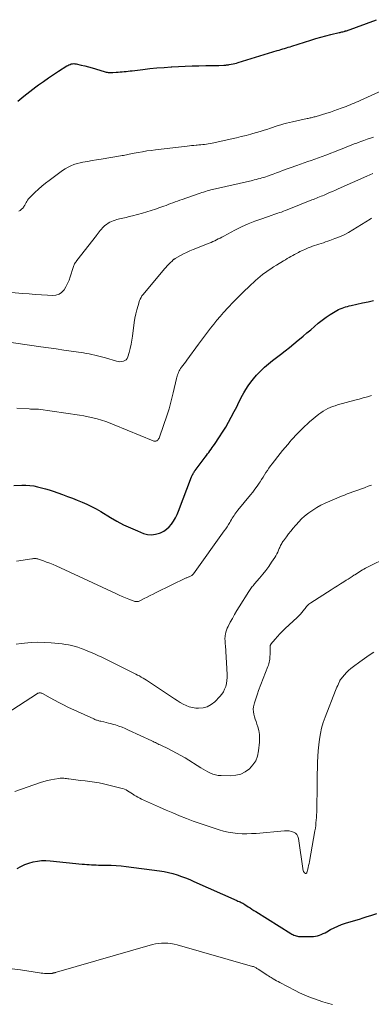
# Model space of a CAD drawing. Units: feet. Extents: x 2000000 to 2003438, y 590000 to 595001.
# Drawn here: x 2002970 to 2003051, y 591597 to 591825 of the extents above; entities that cross this region are included whole.
import ezdxf

# ---------------------------------------------------------------- set-up
doc = ezdxf.new("R2010")
doc.units = ezdxf.units.FT
doc.header["$LTSCALE"] = 100
doc.header["$MEASUREMENT"] = 0
doc.layers.add('CONTOUR INDEX', color=32, linetype='Continuous', lineweight=25)
doc.layers.add('CONTOUR INTERMEDIATE', color=40, linetype='Continuous', lineweight=15)

msp = doc.modelspace()

# ---------------------------------------------------------------- linework, layer by layer
at = {"layer": 'CONTOUR INDEX', "flags": 128}
for points, elevation in [([(2002969.47, 591806.64), (2002970.85, 591807.76), (2002972.25, 591808.85), (2002973.65, 591809.93), (2002974.23, 591810.36), (2002975.37, 591811.2), (2002976.52, 591812.01), (2002977.7, 591812.8), (2002978.88, 591813.57), (2002980.78, 591814.77), (2002981.03, 591814.91), (2002981.29, 591815.04), (2002981.56, 591815.14), (2002981.83, 591815.23), (2002982.11, 591815.28), (2002982.39, 591815.31), (2002982.67, 591815.29), (2002982.95, 591815.25), (2002984.09, 591814.98), (2002984.94, 591814.78), (2002985.78, 591814.56), (2002986.63, 591814.33), (2002987.46, 591814.09), (2002989.7, 591813.42), (2002989.92, 591813.36), (2002990.13, 591813.31), (2002990.35, 591813.28), (2002990.57, 591813.26), (2002990.79, 591813.24), (2002991.01, 591813.24), (2002991.23, 591813.24), (2002991.45, 591813.25), (2002992.2, 591813.31), (2002992.67, 591813.34), (2002993.14, 591813.38), (2002993.61, 591813.42), (2002994.08, 591813.47), (2002994.55, 591813.52), (2002995.02, 591813.57), (2002995.48, 591813.62), (2002995.95, 591813.67), (2002998.41, 591813.97), (2003000.04, 591814.15), (2003001.67, 591814.32), (2003003.31, 591814.45), (2003004.94, 591814.57), (2003005.08, 591814.58), (2003006.65, 591814.66), (2003008.22, 591814.73), (2003009.79, 591814.78), (2003011.36, 591814.81), (2003013.02, 591814.84), (2003013.76, 591814.85), (2003014.5, 591814.87), (2003015.25, 591814.89), (2003015.99, 591814.91), (2003017.17, 591814.96), (2003017.32, 591814.97), (2003017.47, 591814.97), (2003017.62, 591814.98), (2003017.77, 591815), (2003017.92, 591815.01), (2003018.07, 591815.03), (2003018.22, 591815.05), (2003018.36, 591815.07), (2003018.88, 591815.16), (2003019.29, 591815.24), (2003019.69, 591815.33), (2003020.09, 591815.44), (2003020.49, 591815.55), (2003029.54, 591818.33), (2003029.96, 591818.46), (2003030.38, 591818.59), (2003030.8, 591818.72), (2003031.22, 591818.85), (2003031.65, 591818.97), (2003032.07, 591819.1), (2003032.49, 591819.23), (2003032.91, 591819.37), (2003037.3, 591820.75), (2003038.45, 591821.1), (2003039.61, 591821.44), (2003040.77, 591821.75), (2003041.94, 591822.04), (2003043.85, 591822.5), (2003044.07, 591822.55), (2003044.28, 591822.6), (2003044.49, 591822.65), (2003044.71, 591822.71), (2003045, 591822.78), (2003045.07, 591822.8), (2003045.13, 591822.82), (2003045.2, 591822.84), (2003045.26, 591822.86), (2003045.33, 591822.88), (2003045.4, 591822.9), (2003045.46, 591822.92), (2003045.53, 591822.94), (2003052.53, 591825.5)], 880), ([(2002968.51, 591717.52), (2002970.36, 591717.57), (2002971.28, 591717.56), (2002972.2, 591717.5), (2002973.12, 591717.37), (2002974.02, 591717.2), (2002974.93, 591716.97), (2002975.82, 591716.72), (2002976.71, 591716.45), (2002977.59, 591716.16), (2002979.82, 591715.37), (2002980.96, 591714.96), (2002982.09, 591714.54), (2002983.22, 591714.09), (2002984.34, 591713.64), (2002985.44, 591713.15), (2002986.53, 591712.62), (2002987.59, 591712.05), (2002988.63, 591711.44), (2002990.88, 591710.06), (2002992.39, 591709.19), (2002993.94, 591708.37), (2002995.53, 591707.63), (2002997.14, 591706.95), (2002998.58, 591706.38), (2002999.49, 591706.14), (2003000.41, 591706.05), (2003001.32, 591706.16), (2003002.23, 591706.41), (2003002.47, 591706.51), (2003003.22, 591706.89), (2003003.9, 591707.35), (2003004.51, 591707.91), (2003005.06, 591708.54), (2003005.53, 591709.25), (2003005.96, 591709.98), (2003006.34, 591710.75), (2003006.67, 591711.53), (2003009.69, 591719.47), (2003009.76, 591719.67), (2003009.85, 591719.87), (2003009.94, 591720.06), (2003010.03, 591720.25), (2003010.14, 591720.43), (2003010.25, 591720.61), (2003010.37, 591720.79), (2003010.49, 591720.96), (2003012.85, 591724.06), (2003013.12, 591724.43), (2003013.4, 591724.79), (2003013.67, 591725.16), (2003013.94, 591725.53), (2003014.2, 591725.9), (2003014.46, 591726.27), (2003014.72, 591726.64), (2003014.98, 591727.02), (2003016.14, 591728.76), (2003016.87, 591729.88), (2003017.58, 591731.02), (2003018.24, 591732.18), (2003018.89, 591733.36), (2003019.57, 591734.66), (2003019.85, 591735.2), (2003020.13, 591735.74), (2003020.4, 591736.29), (2003020.66, 591736.83), (2003020.93, 591737.38), (2003021.2, 591737.92), (2003021.5, 591738.45), (2003021.8, 591738.97), (2003022.25, 591739.72), (2003022.81, 591740.59), (2003023.4, 591741.44), (2003024.04, 591742.25), (2003024.72, 591743.04), (2003024.91, 591743.26), (2003025.73, 591744.11), (2003026.58, 591744.93), (2003027.48, 591745.71), (2003028.4, 591746.45), (2003030.29, 591747.89), (2003031.33, 591748.7), (2003032.36, 591749.51), (2003033.38, 591750.34), (2003034.4, 591751.17), (2003034.66, 591751.38), (2003035.54, 591752.12), (2003036.41, 591752.86), (2003037.28, 591753.61), (2003038.14, 591754.37), (2003039.01, 591755.11), (2003039.91, 591755.82), (2003040.84, 591756.48), (2003041.8, 591757.1), (2003043.36, 591758.06), (2003043.74, 591758.27), (2003044.13, 591758.47), (2003044.53, 591758.63), (2003044.94, 591758.77), (2003045.36, 591758.89), (2003045.78, 591759.01), (2003046.2, 591759.11), (2003046.62, 591759.21), (2003049.29, 591759.81), (2003050.57, 591760.1), (2003051.85, 591760.42)], 900), ([(2002969.28, 591628.67), (2002970.17, 591629.14), (2002971.08, 591629.56), (2002972.02, 591629.9), (2002972.98, 591630.18), (2002973.97, 591630.37), (2002974.95, 591630.49), (2002975.95, 591630.51), (2002976.95, 591630.46), (2002984.34, 591629.71), (2002984.88, 591629.66), (2002985.42, 591629.61), (2002985.96, 591629.57), (2002986.5, 591629.54), (2002987.04, 591629.51), (2002987.58, 591629.49), (2002988.13, 591629.48), (2002988.67, 591629.47), (2002989.91, 591629.47), (2002991.08, 591629.45), (2002992.24, 591629.39), (2002993.4, 591629.29), (2002994.55, 591629.16), (2003002.28, 591628.14), (2003003.31, 591627.97), (2003004.33, 591627.77), (2003005.34, 591627.5), (2003006.34, 591627.2), (2003007.33, 591626.85), (2003008.3, 591626.49), (2003009.27, 591626.09), (2003010.23, 591625.68), (2003020.2, 591621.23), (2003020.43, 591621.13), (2003020.67, 591621.02), (2003020.91, 591620.91), (2003021.14, 591620.79), (2003021.47, 591620.64), (2003021.54, 591620.6), (2003021.61, 591620.56), (2003021.67, 591620.53), (2003021.74, 591620.49), (2003021.81, 591620.44), (2003021.87, 591620.4), (2003021.94, 591620.36), (2003022.01, 591620.32), (2003022.77, 591619.82), (2003023.22, 591619.53), (2003023.67, 591619.24), (2003024.12, 591618.96), (2003024.58, 591618.67), (2003032.67, 591613.59), (2003032.91, 591613.45), (2003033.15, 591613.33), (2003033.4, 591613.21), (2003033.66, 591613.11), (2003033.93, 591613.04), (2003034.19, 591612.98), (2003034.46, 591612.94), (2003034.74, 591612.93), (2003037.44, 591612.9), (2003037.91, 591612.92), (2003038.38, 591612.98), (2003038.84, 591613.08), (2003039.29, 591613.22), (2003039.73, 591613.39), (2003040.17, 591613.58), (2003040.6, 591613.79), (2003041.02, 591614.02), (2003041.85, 591614.49), (2003042.69, 591614.93), (2003043.55, 591615.33), (2003044.43, 591615.68), (2003045.34, 591615.98), (2003047.7, 591616.69), (2003048.58, 591616.96), (2003049.46, 591617.23), (2003050.33, 591617.52), (2003051.21, 591617.81), (2003052.59, 591618.27)], 920)]:
    msp.add_lwpolyline(points, dxfattribs=dict(at, elevation=elevation))
at = {"layer": 'CONTOUR INTERMEDIATE', "flags": 128}
for points, elevation in [([(2002969.69, 591781.08), (2002970.01, 591781.29), (2002970.31, 591781.53), (2002970.57, 591781.81), (2002970.8, 591782.11), (2002970.85, 591782.2), (2002971.03, 591782.49), (2002971.21, 591782.78), (2002971.38, 591783.07), (2002971.54, 591783.37), (2002971.71, 591783.66), (2002971.9, 591783.93), (2002972.11, 591784.19), (2002972.35, 591784.43), (2002973.41, 591785.45), (2002974.2, 591786.18), (2002975.01, 591786.9), (2002975.84, 591787.58), (2002976.69, 591788.24), (2002978.53, 591789.62), (2002979.15, 591790.07), (2002979.78, 591790.49), (2002980.42, 591790.9), (2002981.08, 591791.28), (2002981.75, 591791.62), (2002982.44, 591791.91), (2002983.16, 591792.14), (2002983.9, 591792.31), (2002984.52, 591792.43), (2002985.58, 591792.63), (2002986.64, 591792.82), (2002987.7, 591793), (2002988.77, 591793.18), (2002993.24, 591793.92), (2002993.58, 591793.98), (2002993.92, 591794.04), (2002994.25, 591794.11), (2002994.59, 591794.19), (2002994.92, 591794.27), (2002995.26, 591794.34), (2002995.6, 591794.4), (2002995.93, 591794.47), (2002997.28, 591794.71), (2002998.29, 591794.89), (2002999.31, 591795.05), (2003000.33, 591795.19), (2003001.35, 591795.33), (2003008.64, 591796.2), (2003009.17, 591796.26), (2003009.7, 591796.31), (2003010.23, 591796.36), (2003010.76, 591796.4), (2003010.95, 591796.42), (2003011.39, 591796.45), (2003011.82, 591796.49), (2003012.26, 591796.53), (2003012.7, 591796.58), (2003013.13, 591796.64), (2003013.56, 591796.71), (2003014, 591796.79), (2003014.43, 591796.88), (2003018.98, 591797.87), (2003020.09, 591798.12), (2003021.2, 591798.39), (2003022.31, 591798.67), (2003023.41, 591798.96), (2003023.85, 591799.08), (2003024.73, 591799.33), (2003025.6, 591799.59), (2003026.47, 591799.86), (2003027.33, 591800.14), (2003027.74, 591800.28), (2003028.4, 591800.5), (2003029.05, 591800.72), (2003029.71, 591800.93), (2003030.37, 591801.14), (2003031.03, 591801.33), (2003031.69, 591801.52), (2003032.36, 591801.69), (2003033.03, 591801.84), (2003036.42, 591802.57), (2003036.65, 591802.62), (2003036.89, 591802.67), (2003037.12, 591802.72), (2003037.35, 591802.77), (2003037.58, 591802.82), (2003037.81, 591802.88), (2003038.04, 591802.94), (2003038.27, 591803.01), (2003040.99, 591803.83), (2003041.83, 591804.09), (2003042.66, 591804.36), (2003043.49, 591804.65), (2003044.32, 591804.95), (2003045.02, 591805.21), (2003045.49, 591805.39), (2003045.96, 591805.57), (2003046.42, 591805.76), (2003046.89, 591805.95), (2003047.35, 591806.14), (2003047.81, 591806.34), (2003048.27, 591806.54), (2003048.73, 591806.75), (2003057.05, 591810.58)], 884), ([(2002964.22, 591762.57), (2002970.6, 591762.03), (2002972.03, 591761.91), (2002973.46, 591761.8), (2002974.89, 591761.7), (2002976.32, 591761.61), (2002977.48, 591761.53), (2002978.26, 591761.61), (2002978.98, 591761.83), (2002979.59, 591762.26), (2002980.14, 591762.84), (2002980.58, 591763.56), (2002980.98, 591764.31), (2002981.31, 591765.08), (2002981.59, 591765.89), (2002982.24, 591768.04), (2002982.31, 591768.26), (2002982.4, 591768.47), (2002982.5, 591768.68), (2002982.6, 591768.88), (2002982.72, 591769.08), (2002982.85, 591769.27), (2002982.98, 591769.46), (2002983.12, 591769.64), (2002987.63, 591775.47), (2002987.74, 591775.63), (2002987.86, 591775.78), (2002987.98, 591775.94), (2002988.09, 591776.09), (2002988.21, 591776.25), (2002988.34, 591776.4), (2002988.46, 591776.54), (2002988.59, 591776.69), (2002989.29, 591777.43), (2002989.62, 591777.74), (2002989.96, 591778.03), (2002990.33, 591778.28), (2002990.72, 591778.51), (2002991.13, 591778.71), (2002991.54, 591778.88), (2002991.97, 591779.02), (2002992.41, 591779.15), (2002993.01, 591779.29), (2002993.76, 591779.48), (2002994.5, 591779.66), (2002995.24, 591779.85), (2002995.99, 591780.04), (2002998.33, 591780.66), (2002999.34, 591780.94), (2003000.34, 591781.24), (2003001.34, 591781.57), (2003002.32, 591781.92), (2003003.24, 591782.26), (2003003.76, 591782.45), (2003004.29, 591782.65), (2003004.82, 591782.85), (2003005.35, 591783.05), (2003005.88, 591783.24), (2003006.4, 591783.43), (2003006.94, 591783.62), (2003007.47, 591783.81), (2003011.23, 591785.12), (2003011.64, 591785.26), (2003012.05, 591785.4), (2003012.46, 591785.53), (2003012.87, 591785.66), (2003013.28, 591785.78), (2003013.7, 591785.9), (2003014.11, 591786.01), (2003014.53, 591786.11), (2003023.77, 591788.23), (2003024.21, 591788.34), (2003024.66, 591788.44), (2003025.1, 591788.56), (2003025.54, 591788.67), (2003025.98, 591788.79), (2003026.42, 591788.92), (2003026.86, 591789.07), (2003027.29, 591789.22), (2003027.87, 591789.43), (2003028.59, 591789.69), (2003029.32, 591789.96), (2003030.04, 591790.22), (2003030.76, 591790.49), (2003034.08, 591791.69), (2003034.91, 591791.99), (2003035.74, 591792.29), (2003036.58, 591792.58), (2003037.41, 591792.86), (2003038.25, 591793.15), (2003039.08, 591793.45), (2003039.91, 591793.76), (2003040.74, 591794.07), (2003043.96, 591795.33), (2003044.53, 591795.55), (2003045.1, 591795.78), (2003045.67, 591796), (2003046.23, 591796.23), (2003046.8, 591796.46), (2003047.37, 591796.68), (2003047.94, 591796.9), (2003048.51, 591797.11), (2003048.85, 591797.23), (2003049.6, 591797.5), (2003050.35, 591797.76), (2003051.1, 591798.01), (2003051.85, 591798.25)], 888), ([(2002965.85, 591750.95), (2002974.77, 591749.67), (2002976.54, 591749.41), (2002978.3, 591749.16), (2002980.07, 591748.9), (2002981.83, 591748.64), (2002984.65, 591748.22), (2002985.3, 591748.12), (2002985.95, 591748), (2002986.59, 591747.87), (2002987.24, 591747.73), (2002987.88, 591747.58), (2002988.52, 591747.41), (2002989.15, 591747.24), (2002989.78, 591747.06), (2002992.29, 591746.31), (2002992.68, 591746.23), (2002993.08, 591746.19), (2002993.48, 591746.22), (2002993.88, 591746.29), (2002994.22, 591746.45), (2002994.52, 591746.66), (2002994.74, 591746.95), (2002994.9, 591747.3), (2002995.2, 591748.36), (2002995.45, 591749.29), (2002995.67, 591750.22), (2002995.84, 591751.17), (2002995.99, 591752.12), (2002996.4, 591755.28), (2002996.56, 591756.28), (2002996.76, 591757.27), (2002997, 591758.24), (2002997.29, 591759.21), (2002997.65, 591760.35), (2002997.8, 591760.73), (2002997.98, 591761.1), (2002998.2, 591761.45), (2002998.44, 591761.78), (2003003.4, 591767.7), (2003003.71, 591768.06), (2003004.03, 591768.41), (2003004.35, 591768.76), (2003004.69, 591769.09), (2003005.23, 591769.6), (2003005.3, 591769.67), (2003005.38, 591769.74), (2003005.45, 591769.81), (2003005.53, 591769.88), (2003005.61, 591769.94), (2003005.69, 591770), (2003005.78, 591770.06), (2003005.87, 591770.11), (2003007.11, 591770.8), (2003007.82, 591771.18), (2003008.54, 591771.55), (2003009.28, 591771.88), (2003010.03, 591772.19), (2003013.77, 591773.68), (2003014.2, 591773.86), (2003014.62, 591774.04), (2003015.05, 591774.24), (2003015.46, 591774.45), (2003015.88, 591774.66), (2003016.29, 591774.87), (2003016.71, 591775.09), (2003017.12, 591775.31), (2003019.69, 591776.66), (2003021.21, 591777.43), (2003022.76, 591778.14), (2003024.35, 591778.77), (2003025.95, 591779.35), (2003028.31, 591780.15), (2003028.75, 591780.3), (2003029.19, 591780.45), (2003029.63, 591780.6), (2003030.07, 591780.75), (2003030.51, 591780.9), (2003030.94, 591781.06), (2003031.38, 591781.23), (2003031.81, 591781.4), (2003037.55, 591783.7), (2003037.9, 591783.84), (2003038.26, 591783.98), (2003038.61, 591784.12), (2003038.96, 591784.26), (2003039.31, 591784.4), (2003039.66, 591784.54), (2003040.01, 591784.68), (2003040.36, 591784.83), (2003041, 591785.1), (2003041.66, 591785.39), (2003042.32, 591785.68), (2003042.98, 591785.97), (2003043.64, 591786.26), (2003050.27, 591789.23), (2003050.98, 591789.54), (2003051.69, 591789.84)], 892), ([(2002969.22, 591735.4), (2002972.1, 591735.23), (2002972.34, 591735.22), (2002972.58, 591735.21), (2002972.82, 591735.2), (2002973.06, 591735.2), (2002973.32, 591735.2), (2002973.43, 591735.2), (2002973.54, 591735.2), (2002973.65, 591735.2), (2002973.76, 591735.21), (2002973.93, 591735.21), (2002973.95, 591735.21), (2002973.97, 591735.21), (2002974, 591735.21), (2002974.02, 591735.21), (2002974.11, 591735.21), (2002974.13, 591735.2), (2002974.15, 591735.2), (2002974.17, 591735.2), (2002974.2, 591735.2), (2002983.69, 591733.78), (2002984.73, 591733.6), (2002985.76, 591733.41), (2002986.78, 591733.17), (2002987.8, 591732.91), (2002988.81, 591732.61), (2002989.81, 591732.29), (2002990.8, 591731.93), (2002991.77, 591731.55), (2003000.78, 591727.84), (2003000.98, 591727.78), (2003001.19, 591727.76), (2003001.4, 591727.79), (2003001.6, 591727.86), (2003001.78, 591727.98), (2003001.94, 591728.11), (2003002.06, 591728.28), (2003002.16, 591728.48), (2003003.29, 591731.64), (2003003.9, 591733.44), (2003004.46, 591735.26), (2003004.96, 591737.09), (2003005.42, 591738.94), (2003006.18, 591742.26), (2003006.25, 591742.57), (2003006.34, 591742.87), (2003006.43, 591743.18), (2003006.54, 591743.48), (2003006.66, 591743.77), (2003006.8, 591744.06), (2003006.96, 591744.33), (2003007.13, 591744.59), (2003007.36, 591744.89), (2003007.66, 591745.3), (2003007.96, 591745.71), (2003008.26, 591746.11), (2003008.56, 591746.52), (2003011.31, 591750.27), (2003012, 591751.21), (2003012.69, 591752.14), (2003013.39, 591753.07), (2003014.09, 591754), (2003014.8, 591754.91), (2003015.53, 591755.82), (2003016.29, 591756.7), (2003017.06, 591757.57), (2003018.16, 591758.77), (2003019.33, 591760.03), (2003020.53, 591761.26), (2003021.75, 591762.46), (2003023, 591763.64), (2003024.48, 591765), (2003025.01, 591765.48), (2003025.55, 591765.94), (2003026.11, 591766.38), (2003026.68, 591766.81), (2003026.77, 591766.88), (2003027.39, 591767.32), (2003028.03, 591767.76), (2003028.67, 591768.18), (2003029.32, 591768.59), (2003030.98, 591769.59), (2003031.4, 591769.85), (2003031.82, 591770.1), (2003032.25, 591770.35), (2003032.67, 591770.6), (2003033.1, 591770.84), (2003033.53, 591771.08), (2003033.97, 591771.31), (2003034.41, 591771.53), (2003034.78, 591771.71), (2003035.41, 591772.01), (2003036.05, 591772.29), (2003036.7, 591772.56), (2003037.35, 591772.82), (2003037.67, 591772.95), (2003038.17, 591773.13), (2003038.67, 591773.31), (2003039.18, 591773.47), (2003039.69, 591773.63), (2003040.2, 591773.79), (2003040.71, 591773.95), (2003041.22, 591774.12), (2003041.72, 591774.3), (2003042.88, 591774.73), (2003043.95, 591775.16), (2003044.99, 591775.63), (2003046.01, 591776.17), (2003047, 591776.75), (2003051.04, 591779.27), (2003051.32, 591779.45)], 896), ([(2002969.13, 591699.97), (2002972.66, 591700.49), (2002972.86, 591700.51), (2002973.06, 591700.53), (2002973.26, 591700.54), (2002973.47, 591700.54), (2002973.67, 591700.52), (2002973.87, 591700.5), (2002974.06, 591700.45), (2002974.25, 591700.4), (2002975.37, 591700.01), (2002976.12, 591699.74), (2002976.86, 591699.45), (2002977.59, 591699.14), (2002978.31, 591698.82), (2002992.17, 591692.42), (2002992.9, 591692.09), (2002993.64, 591691.77), (2002994.38, 591691.45), (2002995.13, 591691.15), (2002996.39, 591690.64), (2002996.51, 591690.6), (2002996.63, 591690.57), (2002996.75, 591690.56), (2002996.88, 591690.55), (2002997, 591690.56), (2002997.19, 591690.58), (2002997.37, 591690.61), (2002997.54, 591690.67), (2002997.72, 591690.74), (2002998.74, 591691.27), (2002999.42, 591691.62), (2003000.1, 591691.96), (2003000.79, 591692.3), (2003001.47, 591692.64), (2003008.46, 591696.05), (2003008.59, 591696.11), (2003008.73, 591696.17), (2003008.87, 591696.22), (2003009.01, 591696.27), (2003009.15, 591696.31), (2003009.29, 591696.37), (2003009.42, 591696.43), (2003009.55, 591696.5), (2003009.6, 591696.54), (2003009.75, 591696.64), (2003009.89, 591696.75), (2003010.01, 591696.88), (2003010.13, 591697.01), (2003017.27, 591706.97), (2003017.6, 591707.45), (2003017.92, 591707.92), (2003018.22, 591708.41), (2003018.52, 591708.9), (2003018.72, 591709.25), (2003018.92, 591709.57), (2003019.11, 591709.89), (2003019.31, 591710.22), (2003019.51, 591710.53), (2003019.72, 591710.85), (2003019.94, 591711.16), (2003020.17, 591711.46), (2003020.4, 591711.75), (2003023.32, 591715.31), (2003023.84, 591715.96), (2003024.35, 591716.63), (2003024.84, 591717.31), (2003025.31, 591718), (2003025.55, 591718.36), (2003025.9, 591718.88), (2003026.24, 591719.4), (2003026.57, 591719.93), (2003026.9, 591720.47), (2003027.23, 591720.99), (2003027.58, 591721.51), (2003027.94, 591722.02), (2003028.32, 591722.52), (2003030.19, 591724.9), (2003030.76, 591725.62), (2003031.34, 591726.33), (2003031.94, 591727.02), (2003032.55, 591727.71), (2003032.78, 591727.96), (2003033.28, 591728.52), (2003033.79, 591729.07), (2003034.31, 591729.62), (2003034.83, 591730.17), (2003035.36, 591730.7), (2003035.9, 591731.22), (2003036.46, 591731.72), (2003037.03, 591732.21), (2003039.16, 591733.99), (2003039.65, 591734.37), (2003040.14, 591734.72), (2003040.67, 591735.03), (2003041.21, 591735.31), (2003041.76, 591735.56), (2003042.33, 591735.79), (2003042.91, 591735.99), (2003043.49, 591736.16), (2003047.53, 591737.24), (2003048.49, 591737.5), (2003049.45, 591737.78), (2003050.41, 591738.06), (2003051.36, 591738.36)], 904), ([(2002969.05, 591680.71), (2002970.22, 591680.87), (2002970.96, 591680.96), (2002972.51, 591681.09), (2002974.06, 591681.15), (2002975.61, 591681.11), (2002977.16, 591681), (2002979.71, 591680.74), (2002980.47, 591680.64), (2002981.21, 591680.51), (2002981.96, 591680.35), (2002982.69, 591680.16), (2002983.32, 591679.98), (2002983.74, 591679.85), (2002984.15, 591679.71), (2002984.56, 591679.56), (2002984.96, 591679.4), (2002986.07, 591678.93), (2002987.02, 591678.52), (2002987.97, 591678.1), (2002988.91, 591677.66), (2002989.84, 591677.2), (2002996.31, 591673.99), (2002996.75, 591673.77), (2002997.17, 591673.54), (2002997.6, 591673.31), (2002998.02, 591673.07), (2002998.44, 591672.83), (2002998.85, 591672.57), (2002999.26, 591672.31), (2002999.67, 591672.05), (2003005.04, 591668.48), (2003005.7, 591668.05), (2003006.37, 591667.62), (2003007.04, 591667.2), (2003007.71, 591666.79), (2003008.41, 591666.43), (2003009.12, 591666.15), (2003009.87, 591665.98), (2003010.64, 591665.88), (2003011.28, 591665.84), (2003012.34, 591665.93), (2003013.32, 591666.17), (2003014.21, 591666.67), (2003015.04, 591667.32), (2003016.23, 591668.56), (2003016.67, 591669.09), (2003017.05, 591669.65), (2003017.34, 591670.26), (2003017.58, 591670.9), (2003017.74, 591671.58), (2003017.85, 591672.25), (2003017.9, 591672.94), (2003017.89, 591673.63), (2003017.52, 591680.4), (2003017.5, 591680.68), (2003017.48, 591680.97), (2003017.46, 591681.25), (2003017.44, 591681.54), (2003017.42, 591681.83), (2003017.42, 591682.11), (2003017.44, 591682.39), (2003017.48, 591682.68), (2003017.53, 591683.04), (2003017.63, 591683.5), (2003017.75, 591683.94), (2003017.92, 591684.37), (2003018.12, 591684.8), (2003018.64, 591685.78), (2003019.13, 591686.68), (2003019.63, 591687.58), (2003020.15, 591688.46), (2003020.69, 591689.33), (2003022.94, 591692.89), (2003023.1, 591693.13), (2003023.25, 591693.36), (2003023.41, 591693.59), (2003023.58, 591693.81), (2003023.75, 591694.03), (2003023.92, 591694.25), (2003024.1, 591694.47), (2003024.28, 591694.68), (2003025.44, 591696.03), (2003026.17, 591696.91), (2003026.88, 591697.81), (2003027.56, 591698.73), (2003028.21, 591699.67), (2003028.95, 591700.78), (2003029.2, 591701.18), (2003029.43, 591701.6), (2003029.64, 591702.03), (2003029.83, 591702.47), (2003030, 591702.88), (2003030.1, 591703.12), (2003030.2, 591703.35), (2003030.31, 591703.59), (2003030.42, 591703.82), (2003030.55, 591704.04), (2003030.68, 591704.26), (2003030.82, 591704.48), (2003030.97, 591704.69), (2003031.67, 591705.6), (2003032.17, 591706.26), (2003032.69, 591706.92), (2003033.21, 591707.56), (2003033.74, 591708.21), (2003033.87, 591708.37), (2003034.5, 591709.07), (2003035.15, 591709.74), (2003035.84, 591710.36), (2003036.57, 591710.95), (2003036.84, 591711.16), (2003037.74, 591711.8), (2003038.67, 591712.39), (2003039.64, 591712.91), (2003040.64, 591713.38), (2003044.42, 591715.01), (2003045.08, 591715.28), (2003045.73, 591715.53), (2003046.39, 591715.78), (2003047.06, 591716.01), (2003047.72, 591716.24), (2003048.39, 591716.47), (2003049.05, 591716.71), (2003049.71, 591716.96), (2003049.86, 591717.02), (2003050.59, 591717.3), (2003051.32, 591717.59)], 908), ([(2002966.76, 591664.54), (2002973.97, 591669.22), (2002974.11, 591669.3), (2002974.25, 591669.35), (2002974.4, 591669.38), (2002974.56, 591669.4), (2002974.72, 591669.38), (2002974.87, 591669.35), (2002975.02, 591669.3), (2002975.17, 591669.23), (2002976.91, 591668.25), (2002977.93, 591667.69), (2002978.96, 591667.14), (2002980, 591666.62), (2002981.05, 591666.12), (2002987.04, 591663.34), (2002987.24, 591663.25), (2002987.43, 591663.17), (2002987.63, 591663.1), (2002987.83, 591663.04), (2002988.03, 591662.98), (2002988.23, 591662.92), (2002988.44, 591662.87), (2002988.64, 591662.83), (2002989.34, 591662.68), (2002989.89, 591662.55), (2002990.45, 591662.41), (2002990.99, 591662.26), (2002991.54, 591662.1), (2002992.03, 591661.95), (2002992.81, 591661.7), (2002993.58, 591661.42), (2002994.34, 591661.11), (2002995.09, 591660.77), (2003000.5, 591658.24), (2003000.77, 591658.11), (2003001.04, 591657.98), (2003001.32, 591657.85), (2003001.59, 591657.72), (2003001.86, 591657.58), (2003002.13, 591657.45), (2003002.41, 591657.32), (2003002.68, 591657.19), (2003004.19, 591656.48), (2003005.2, 591655.97), (2003006.21, 591655.45), (2003007.2, 591654.89), (2003008.17, 591654.3), (2003011.8, 591652.05), (2003012.36, 591651.72), (2003012.92, 591651.4), (2003013.48, 591651.09), (2003014.06, 591650.8), (2003014.64, 591650.55), (2003015.25, 591650.36), (2003015.87, 591650.25), (2003016.5, 591650.2), (2003018.74, 591650.17), (2003019.94, 591650.28), (2003021.08, 591650.56), (2003022.12, 591651.09), (2003023.1, 591651.78), (2003023.9, 591652.68), (2003024.55, 591653.65), (2003024.96, 591654.75), (2003025.21, 591655.92), (2003025.41, 591657.98), (2003025.44, 591658.88), (2003025.39, 591659.78), (2003025.24, 591660.67), (2003025.01, 591661.55), (2003024.8, 591662.16), (2003024.62, 591662.72), (2003024.44, 591663.3), (2003024.28, 591663.87), (2003024.12, 591664.44), (2003024.02, 591665.02), (2003023.98, 591665.6), (2003024.03, 591666.17), (2003024.15, 591666.74), (2003024.24, 591667.05), (2003024.46, 591667.78), (2003024.7, 591668.5), (2003024.95, 591669.21), (2003025.21, 591669.92), (2003027.37, 591675.5), (2003027.48, 591675.83), (2003027.58, 591676.16), (2003027.67, 591676.5), (2003027.73, 591676.84), (2003027.78, 591677.18), (2003027.82, 591677.53), (2003027.84, 591677.88), (2003027.85, 591678.23), (2003027.86, 591680.08), (2003027.87, 591680.16), (2003027.88, 591680.24), (2003027.89, 591680.31), (2003027.91, 591680.39), (2003027.94, 591680.46), (2003027.97, 591680.53), (2003028.01, 591680.59), (2003028.05, 591680.66), (2003029.02, 591681.85), (2003029.57, 591682.5), (2003030.13, 591683.12), (2003030.72, 591683.73), (2003031.33, 591684.31), (2003034.17, 591686.91), (2003034.53, 591687.26), (2003034.88, 591687.62), (2003035.2, 591688), (2003035.52, 591688.4), (2003035.8, 591688.77), (2003035.96, 591688.98), (2003036.13, 591689.19), (2003036.3, 591689.4), (2003036.48, 591689.6), (2003036.66, 591689.79), (2003036.85, 591689.97), (2003037.06, 591690.13), (2003037.28, 591690.28), (2003041.98, 591693.3), (2003042.72, 591693.77), (2003043.45, 591694.23), (2003044.19, 591694.69), (2003044.93, 591695.15), (2003045.49, 591695.5), (2003045.95, 591695.79), (2003046.4, 591696.07), (2003046.85, 591696.37), (2003047.3, 591696.66), (2003047.51, 591696.8), (2003047.85, 591697.03), (2003048.2, 591697.25), (2003048.54, 591697.47), (2003048.89, 591697.68), (2003049.24, 591697.89), (2003049.59, 591698.1), (2003049.95, 591698.29), (2003050.31, 591698.48), (2003055.31, 591700.98)], 912), ([(2002968.76, 591646.54), (2002974.7, 591648.6), (2002975.49, 591648.85), (2002976.28, 591649.07), (2002977.09, 591649.24), (2002977.91, 591649.39), (2002978.97, 591649.55), (2002979.26, 591649.58), (2002979.55, 591649.6), (2002979.84, 591649.59), (2002980.13, 591649.58), (2002980.42, 591649.55), (2002980.71, 591649.52), (2002981, 591649.48), (2002981.29, 591649.45), (2002981.79, 591649.38), (2002982.33, 591649.3), (2002982.87, 591649.23), (2002983.41, 591649.17), (2002983.95, 591649.11), (2002985.03, 591649), (2002986.11, 591648.86), (2002987.18, 591648.7), (2002988.25, 591648.5), (2002989.31, 591648.27), (2002993.32, 591647.31), (2002993.73, 591647.2), (2002994.12, 591647.06), (2002994.51, 591646.88), (2002994.88, 591646.69), (2002995.25, 591646.47), (2002995.61, 591646.25), (2002995.97, 591646.01), (2002996.32, 591645.78), (2002996.42, 591645.71), (2002996.83, 591645.45), (2002997.25, 591645.2), (2002997.68, 591644.98), (2002998.11, 591644.76), (2003002.22, 591642.91), (2003003.78, 591642.22), (2003005.34, 591641.55), (2003006.91, 591640.9), (2003008.49, 591640.27), (2003010.08, 591639.67), (2003011.68, 591639.08), (2003013.28, 591638.53), (2003014.9, 591638.01), (2003016.06, 591637.64), (2003017.11, 591637.35), (2003018.17, 591637.1), (2003019.24, 591636.93), (2003020.33, 591636.81), (2003021.41, 591636.74), (2003022.5, 591636.72), (2003023.59, 591636.75), (2003024.68, 591636.82), (2003031.22, 591637.41), (2003031.76, 591637.42), (2003032.28, 591637.38), (2003032.8, 591637.27), (2003033.31, 591637.1), (2003033.74, 591636.84), (2003034.09, 591636.52), (2003034.32, 591636.1), (2003034.47, 591635.62), (2003035.56, 591628.14), (2003035.6, 591628), (2003035.66, 591627.87), (2003035.76, 591627.75), (2003035.87, 591627.66), (2003036.05, 591627.54), (2003036.1, 591627.53), (2003036.15, 591627.52), (2003036.2, 591627.53), (2003036.24, 591627.55), (2003036.29, 591627.58), (2003036.32, 591627.62), (2003036.35, 591627.66), (2003036.37, 591627.72), (2003036.58, 591628.49), (2003036.69, 591628.93), (2003036.79, 591629.38), (2003036.89, 591629.83), (2003036.97, 591630.27), (2003038.25, 591637.43), (2003038.35, 591638.04), (2003038.44, 591638.65), (2003038.5, 591639.26), (2003038.56, 591639.87), (2003038.6, 591640.49), (2003038.64, 591641.1), (2003038.66, 591641.72), (2003038.67, 591642.33), (2003038.75, 591647.91), (2003038.78, 591649.26), (2003038.8, 591650.6), (2003038.84, 591651.95), (2003038.87, 591653.3), (2003038.87, 591653.33), (2003038.93, 591654.66), (2003039.02, 591655.99), (2003039.14, 591657.31), (2003039.3, 591658.64), (2003039.52, 591659.95), (2003039.81, 591661.24), (2003040.18, 591662.51), (2003040.62, 591663.76), (2003043.04, 591669.97), (2003043.19, 591670.36), (2003043.36, 591670.74), (2003043.52, 591671.13), (2003043.7, 591671.51), (2003044, 591672.16), (2003044.03, 591672.21), (2003044.05, 591672.26), (2003044.08, 591672.32), (2003044.1, 591672.37), (2003044.13, 591672.43), (2003044.16, 591672.48), (2003044.2, 591672.53), (2003044.23, 591672.57), (2003045.08, 591673.57), (2003045.55, 591674.09), (2003046.05, 591674.59), (2003046.59, 591675.05), (2003047.15, 591675.48), (2003048.67, 591676.59), (2003049.73, 591677.36), (2003050.79, 591678.11), (2003051.86, 591678.86)], 916), ([(2002968.1, 591605.39), (2002970.06, 591605.18), (2002974.44, 591604.49), (2002974.83, 591604.43), (2002975.23, 591604.38), (2002975.62, 591604.35), (2002976.02, 591604.32), (2002976.42, 591604.29), (2002976.62, 591604.29), (2002976.82, 591604.29), (2002977.02, 591604.31), (2002977.21, 591604.34), (2002977.36, 591604.36), (2002977.48, 591604.38), (2002977.61, 591604.41), (2002977.74, 591604.44), (2002977.86, 591604.47), (2002977.99, 591604.5), (2002978.11, 591604.53), (2002978.24, 591604.57), (2002978.36, 591604.6), (2003000.63, 591611.01), (2003001.33, 591611.18), (2003002.04, 591611.31), (2003002.75, 591611.37), (2003003.47, 591611.39), (2003004.19, 591611.35), (2003004.91, 591611.27), (2003005.62, 591611.13), (2003006.32, 591610.96), (2003023.82, 591605.97), (2003023.99, 591605.92), (2003024.16, 591605.86), (2003024.33, 591605.78), (2003024.49, 591605.7), (2003024.65, 591605.61), (2003024.8, 591605.52), (2003024.96, 591605.43), (2003025.11, 591605.33), (2003027.1, 591603.99), (2003027.22, 591603.91), (2003027.34, 591603.84), (2003027.47, 591603.76), (2003027.59, 591603.69), (2003027.72, 591603.62), (2003027.84, 591603.54), (2003027.96, 591603.47), (2003028.09, 591603.4), (2003028.6, 591603.1), (2003028.98, 591602.87), (2003029.36, 591602.66), (2003029.75, 591602.44), (2003030.14, 591602.24), (2003033.68, 591600.37), (2003034.71, 591599.85), (2003035.75, 591599.36), (2003036.82, 591598.91), (2003037.89, 591598.49), (2003038.99, 591598.11), (2003040.08, 591597.75), (2003041.2, 591597.44), (2003042.32, 591597.15)], 924)]:
    msp.add_lwpolyline(points, dxfattribs=dict(at, elevation=elevation))

doc.saveas('drawing.dxf')
